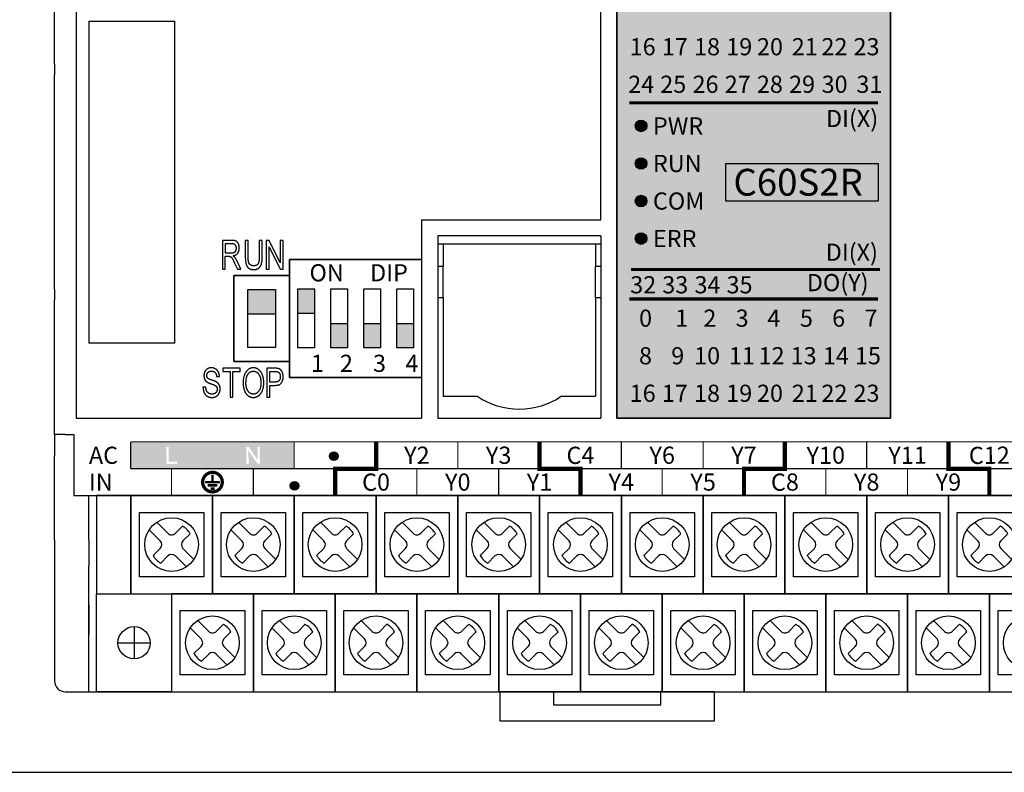
# Model space of a CAD drawing. Units: millimetres. Extents: x -19674 to 12771, y 1017 to 7467.
# Drawn here: x -16897 to -16805, y 5828 to 5898 of the extents above; entities that cross this region are included whole.
import ezdxf
from ezdxf.enums import TextEntityAlignment as Align

# ---------------------------------------------------------------- set-up
doc = ezdxf.new("R2010")
doc.units = ezdxf.units.MM
for name, color, linetype in [('卡扣', 10, 'Continuous'), ('型号填充', 2, 'Continuous'), ('外壳', 131, 'Continuous'), ('指示灯字', 250, 'Continuous'), ('端子字', 210, 'Continuous'), ('端子排', 160, 'Continuous'), ('端子线', 42, 'Continuous')]:
    doc.layers.add(name, color=color, linetype=linetype)
for name, color, linetype, true_color in [('型号字', 7, 'Continuous', 0x035b50), ('标签分栏', 7, 'Continuous', 0xffffff), ('标签填充', 7, 'Continuous', 0x035b50), ('标签字', 7, 'Continuous', 0xffffff), ('标签框', 7, 'Continuous', 0x035b50)]:
    doc.layers.add(name, color=color, linetype=linetype, true_color=true_color)
doc.styles.get("Standard").update_dxf_attribs({"font": 'arial.ttf', "height": 1.8})

# ---------------------------------------------------------------- blocks, each defined once
blk = doc.blocks.new('A$C6B3E7BED')
at = {"layer": '端子排'}
for points in [[(2.306, 5.955), (0.769, 5.955), (0.769, 8.25), (2.306, 8.25)], [(5.381, 2.75), (3.844, 2.75), (3.844, 5.045), (5.381, 5.045)], [(8.456, 2.75), (6.919, 2.75), (6.919, 5.045), (8.456, 5.045)], [(11.531, 2.75), (9.994, 2.75), (9.994, 5.045), (11.531, 5.045)]]:
    blk.add_hatch(color=256, dxfattribs=at).paths.add_polyline_path(points)
for p, q in [((0, 11), (3.075, 11)), ((0, 0), (0, 11)), ((3.075, 11), (6.15, 11)), ((6.15, 11), (9.225, 11)), ((9.225, 11), (12.3, 11)), ((12.3, 11), (12.3, 0)), ((3.075, 0), (0, 0)), ((6.15, 0), (3.075, 0)), ((9.225, 0), (6.15, 0)), ((12.3, 0), (9.225, 0))]:
    blk.add_line(p, q, dxfattribs=at)
for points in [[(0.769, 8.25), (2.306, 8.25), (2.306, 2.75), (0.769, 2.75)], [(2.306, 5.955), (0.769, 5.955), (0.769, 8.25), (2.306, 8.25)], [(3.844, 8.25), (5.381, 8.25), (5.381, 2.75), (3.844, 2.75)], [(6.919, 8.25), (8.456, 8.25), (8.456, 2.75), (6.919, 2.75)], [(9.994, 8.25), (11.531, 8.25), (11.531, 2.75), (9.994, 2.75)], [(5.381, 2.75), (3.844, 2.75), (3.844, 5.045), (5.381, 5.045)], [(8.456, 2.75), (6.919, 2.75), (6.919, 5.045), (8.456, 5.045)], [(11.531, 2.75), (9.994, 2.75), (9.994, 5.045), (11.531, 5.045)]]:
    blk.add_lwpolyline(points, close=True, dxfattribs=at)
at = {"layer": '端子排', "char_height": 1.6, "attachment_point": 1}
for s, width, insert in [('\\pi1.16064;ON     DIP', 12.3, (0, 10.559)), ('\\pi1.24282;1', 3.075, (0, 2.12)), ('\\pi1.00762;2', 3.075, (3.075, 2.12)), ('\\pi1.01363;3', 3.075, (6.15, 2.12)), ('\\pi0.98416;4', 3.075, (9.225, 2.12))]:
    blk.add_mtext_dynamic_manual_height_columns(s, width=width, gutter_width=12.5, heights=[0], dxfattribs=dict(at, insert=insert))
blk = doc.blocks.new('A$C541C4FC8')
at = {"layer": '端子排'}
blk.add_hatch(color=256, dxfattribs=at).paths.add_polyline_path([(1.3, 6.7), (3.9, 6.7), (3.9, 4.408), (1.3, 4.408)])
for points in [[(0, 8), (5.2, 8), (5.2, 0), (0, 0)], [(1.3, 6.7), (3.9, 6.7), (3.9, 1.3), (1.3, 1.3)], [(1.3, 6.7), (3.9, 6.7), (3.9, 4.408), (1.3, 4.408)]]:
    blk.add_lwpolyline(points, close=True, dxfattribs=at)
blk = doc.blocks.new('A$C54ED6924')
at = {"layer": '端子排'}
for p, q in [((5.611, 15.811), (6.636, 14.786)), ((13.231, 15.811), (14.256, 14.786)), ((20.851, 15.811), (21.876, 14.786)), ((28.471, 15.811), (29.496, 14.786)), ((36.091, 15.811), (37.116, 14.786)), ((43.711, 15.811), (44.736, 14.786)), ((51.331, 15.811), (52.356, 14.786)), ((58.951, 15.811), (59.976, 14.786)), ((66.571, 15.811), (67.596, 14.786)), ((74.191, 15.811), (75.216, 14.786)), ((81.811, 15.811), (82.836, 14.786)), ((4.904, 15.103), (5.929, 14.079)), ((7.344, 14.786), (8.006, 15.448)), ((8.051, 14.079), (8.713, 14.741)), ((12.524, 15.103), (13.549, 14.079)), ((14.964, 14.786), (15.626, 15.448)), ((15.671, 14.079), (16.333, 14.741)), ((20.144, 15.103), (21.169, 14.079)), ((22.584, 14.786), (23.246, 15.448)), ((23.291, 14.079), (23.953, 14.741)), ((27.764, 15.103), (28.789, 14.079)), ((30.204, 14.786), (30.866, 15.448)), ((30.911, 14.079), (31.573, 14.741)), ((35.384, 15.103), (36.409, 14.079)), ((37.824, 14.786), (38.486, 15.448)), ((38.531, 14.079), (39.193, 14.741)), ((43.004, 15.103), (44.029, 14.079)), ((45.444, 14.786), (46.106, 15.448)), ((46.151, 14.079), (46.813, 14.741)), ((50.624, 15.103), (51.649, 14.079)), ((53.064, 14.786), (53.726, 15.448)), ((53.771, 14.079), (54.433, 14.741)), ((58.244, 15.103), (59.269, 14.079)), ((60.684, 14.786), (61.346, 15.448)), ((61.391, 14.079), (62.053, 14.741)), ((65.864, 15.103), (66.889, 14.079)), ((68.304, 14.786), (68.966, 15.448)), ((69.011, 14.079), (69.673, 14.741)), ((73.484, 15.103), (74.509, 14.079)), ((75.924, 14.786), (76.586, 15.448)), ((76.631, 14.079), (77.293, 14.741)), ((81.104, 15.103), (82.129, 14.079)), ((83.544, 14.786), (84.206, 15.448)), ((84.251, 14.079), (84.913, 14.741)), ((5.267, 12.709), (5.929, 13.371)), ((8.051, 13.371), (9.076, 12.347)), ((12.887, 12.709), (13.549, 13.371)), ((15.671, 13.371), (16.696, 12.347)), ((20.507, 12.709), (21.169, 13.371)), ((23.291, 13.371), (24.316, 12.347)), ((28.127, 12.709), (28.789, 13.371)), ((30.911, 13.371), (31.936, 12.347)), ((35.747, 12.709), (36.409, 13.371)), ((38.531, 13.371), (39.556, 12.347)), ((43.367, 12.709), (44.029, 13.371)), ((46.151, 13.371), (47.176, 12.347)), ((50.987, 12.709), (51.649, 13.371)), ((53.771, 13.371), (54.796, 12.347)), ((58.607, 12.709), (59.269, 13.371)), ((61.391, 13.371), (62.416, 12.347)), ((66.227, 12.709), (66.889, 13.371)), ((69.011, 13.371), (70.036, 12.347)), ((73.847, 12.709), (74.509, 13.371)), ((76.631, 13.371), (77.656, 12.347)), ((81.467, 12.709), (82.129, 13.371)), ((84.251, 13.371), (85.276, 12.347)), ((5.974, 12.002), (6.636, 12.664)), ((7.344, 12.664), (8.368, 11.639)), ((13.594, 12.002), (14.256, 12.664)), ((14.964, 12.664), (15.988, 11.639)), ((21.214, 12.002), (21.876, 12.664)), ((22.584, 12.664), (23.608, 11.639)), ((28.834, 12.002), (29.496, 12.664)), ((30.204, 12.664), (31.228, 11.639)), ((36.454, 12.002), (37.116, 12.664)), ((37.824, 12.664), (38.848, 11.639)), ((44.074, 12.002), (44.736, 12.664)), ((45.444, 12.664), (46.468, 11.639)), ((51.694, 12.002), (52.356, 12.664)), ((53.064, 12.664), (54.088, 11.639)), ((59.314, 12.002), (59.976, 12.664)), ((60.684, 12.664), (61.708, 11.639)), ((66.934, 12.002), (67.596, 12.664)), ((68.304, 12.664), (69.328, 11.639)), ((74.554, 12.002), (75.216, 12.664)), ((75.924, 12.664), (76.948, 11.639)), ((82.174, 12.002), (82.836, 12.664)), ((83.544, 12.664), (84.568, 11.639)), ((9.421, 6.661), (10.446, 5.636)), ((17.041, 6.661), (18.066, 5.636)), ((24.661, 6.661), (25.686, 5.636)), ((32.281, 6.661), (33.306, 5.636)), ((39.901, 6.661), (40.926, 5.636)), ((47.521, 6.661), (48.546, 5.636)), ((55.141, 6.661), (56.166, 5.636)), ((62.761, 6.661), (63.786, 5.636)), ((70.381, 6.661), (71.406, 5.636)), ((78.001, 6.661), (79.026, 5.636)), ((3.495, 6.075), (3.495, 3.075)), ((8.714, 5.953), (9.739, 4.929)), ((11.154, 5.636), (11.816, 6.298)), ((11.861, 4.929), (12.523, 5.591)), ((16.334, 5.953), (17.359, 4.929)), ((18.774, 5.636), (19.436, 6.298)), ((19.481, 4.929), (20.143, 5.591)), ((23.954, 5.953), (24.979, 4.929)), ((26.394, 5.636), (27.056, 6.298)), ((27.101, 4.929), (27.763, 5.591)), ((31.574, 5.953), (32.599, 4.929)), ((34.014, 5.636), (34.676, 6.298)), ((34.721, 4.929), (35.383, 5.591)), ((39.194, 5.953), (40.219, 4.929)), ((41.634, 5.636), (42.296, 6.298)), ((42.341, 4.929), (43.003, 5.591)), ((46.814, 5.953), (47.839, 4.929)), ((49.254, 5.636), (49.916, 6.298)), ((49.961, 4.929), (50.623, 5.591)), ((54.434, 5.953), (55.459, 4.929)), ((56.874, 5.636), (57.536, 6.298)), ((57.581, 4.929), (58.243, 5.591)), ((62.054, 5.953), (63.079, 4.929)), ((64.494, 5.636), (65.156, 6.298)), ((65.201, 4.929), (65.863, 5.591)), ((69.674, 5.953), (70.699, 4.929)), ((72.114, 5.636), (72.776, 6.298)), ((72.821, 4.929), (73.483, 5.591)), ((77.294, 5.953), (78.319, 4.929)), ((79.734, 5.636), (80.396, 6.298)), ((80.441, 4.929), (81.103, 5.591)), ((1.995, 4.575), (4.995, 4.575)), ((9.077, 3.559), (9.739, 4.221)), ((11.861, 4.221), (12.886, 3.197)), ((16.697, 3.559), (17.359, 4.221)), ((19.481, 4.221), (20.506, 3.197)), ((24.317, 3.559), (24.979, 4.221)), ((27.101, 4.221), (28.126, 3.197)), ((31.937, 3.559), (32.599, 4.221)), ((34.721, 4.221), (35.746, 3.197)), ((39.557, 3.559), (40.219, 4.221)), ((42.341, 4.221), (43.366, 3.197)), ((47.177, 3.559), (47.839, 4.221)), ((49.961, 4.221), (50.986, 3.197)), ((54.797, 3.559), (55.459, 4.221)), ((57.581, 4.221), (58.606, 3.197)), ((62.417, 3.559), (63.079, 4.221)), ((65.201, 4.221), (66.226, 3.197)), ((70.037, 3.559), (70.699, 4.221)), ((72.821, 4.221), (73.846, 3.197)), ((77.657, 3.559), (78.319, 4.221)), ((80.441, 4.221), (81.466, 3.197)), ((9.784, 2.852), (10.446, 3.514)), ((11.154, 3.514), (12.178, 2.489)), ((17.404, 2.852), (18.066, 3.514)), ((18.774, 3.514), (19.798, 2.489)), ((25.024, 2.852), (25.686, 3.514)), ((26.394, 3.514), (27.418, 2.489)), ((32.644, 2.852), (33.306, 3.514)), ((34.014, 3.514), (35.038, 2.489)), ((40.264, 2.852), (40.926, 3.514)), ((41.634, 3.514), (42.658, 2.489)), ((47.884, 2.852), (48.546, 3.514)), ((49.254, 3.514), (50.278, 2.489)), ((55.504, 2.852), (56.166, 3.514)), ((56.874, 3.514), (57.898, 2.489)), ((63.124, 2.852), (63.786, 3.514)), ((64.494, 3.514), (65.518, 2.489)), ((70.744, 2.852), (71.406, 3.514)), ((72.114, 3.514), (73.138, 2.489)), ((78.364, 2.852), (79.026, 3.514)), ((79.734, 3.514), (80.758, 2.489))]:
    blk.add_line(p, q, dxfattribs=at)
for points in [[(0, 9.15), (3.18, 9.15), (3.18, 18.3), (0, 18.3)], [(3.18, 9.15), (10.8, 9.15), (10.8, 18.3), (3.18, 18.3)], [(10.8, 9.15), (18.42, 9.15), (18.42, 18.3), (10.8, 18.3)], [(18.42, 9.15), (26.04, 9.15), (26.04, 18.3), (18.42, 18.3)], [(26.04, 9.15), (33.66, 9.15), (33.66, 18.3), (26.04, 18.3)], [(33.66, 9.15), (41.28, 9.15), (41.28, 18.3), (33.66, 18.3)], [(41.28, 9.15), (48.9, 9.15), (48.9, 18.3), (41.28, 18.3)], [(48.9, 9.15), (56.52, 9.15), (56.52, 18.3), (48.9, 18.3)], [(56.52, 9.15), (64.14, 9.15), (64.14, 18.3), (56.52, 18.3)], [(64.14, 9.15), (71.76, 9.15), (71.76, 18.3), (64.14, 18.3)], [(71.76, 9.15), (79.38, 9.15), (79.38, 18.3), (71.76, 18.3)], [(79.38, 9.15), (87, 9.15), (87, 18.3), (79.38, 18.3)], [(3.99, 16.725), (9.99, 16.725), (9.99, 10.725), (3.99, 10.725)], [(11.61, 16.725), (17.61, 16.725), (17.61, 10.725), (11.61, 10.725)], [(19.23, 16.725), (25.23, 16.725), (25.23, 10.725), (19.23, 10.725)], [(26.85, 16.725), (32.85, 16.725), (32.85, 10.725), (26.85, 10.725)], [(34.47, 16.725), (40.47, 16.725), (40.47, 10.725), (34.47, 10.725)], [(42.09, 16.725), (48.09, 16.725), (48.09, 10.725), (42.09, 10.725)], [(49.71, 16.725), (55.71, 16.725), (55.71, 10.725), (49.71, 10.725)], [(57.33, 16.725), (63.33, 16.725), (63.33, 10.725), (57.33, 10.725)], [(64.95, 16.725), (70.95, 16.725), (70.95, 10.725), (64.95, 10.725)], [(72.57, 16.725), (78.57, 16.725), (78.57, 10.725), (72.57, 10.725)], [(80.19, 16.725), (86.19, 16.725), (86.19, 10.725), (80.19, 10.725)], [(6.99, 0), (0, 0), (0, 9.15), (6.99, 9.15)], [(6.99, 0), (14.61, 0), (14.61, 9.15), (6.99, 9.15)], [(14.61, 0), (22.23, 0), (22.23, 9.15), (14.61, 9.15)], [(22.23, 0), (29.85, 0), (29.85, 9.15), (22.23, 9.15)], [(29.85, 0), (37.47, 0), (37.47, 9.15), (29.85, 9.15)], [(37.47, 0), (45.09, 0), (45.09, 9.15), (37.47, 9.15)], [(45.09, 0), (52.71, 0), (52.71, 9.15), (45.09, 9.15)], [(52.71, 0), (60.33, 0), (60.33, 9.15), (52.71, 9.15)], [(60.33, 0), (67.95, 0), (67.95, 9.15), (60.33, 9.15)], [(67.95, 0), (75.57, 0), (75.57, 9.15), (67.95, 9.15)], [(75.57, 0), (83.19, 0), (83.19, 9.15), (75.57, 9.15)], [(83.19, 0), (90.81, 0), (90.81, 9.15), (83.19, 9.15)], [(7.8, 7.575), (13.8, 7.575), (13.8, 1.575), (7.8, 1.575)], [(15.42, 7.575), (21.42, 7.575), (21.42, 1.575), (15.42, 1.575)], [(23.04, 7.575), (29.04, 7.575), (29.04, 1.575), (23.04, 1.575)], [(30.66, 7.575), (36.66, 7.575), (36.66, 1.575), (30.66, 1.575)], [(38.28, 7.575), (44.28, 7.575), (44.28, 1.575), (38.28, 1.575)], [(45.9, 7.575), (51.9, 7.575), (51.9, 1.575), (45.9, 1.575)], [(53.52, 7.575), (59.52, 7.575), (59.52, 1.575), (53.52, 1.575)], [(61.14, 7.575), (67.14, 7.575), (67.14, 1.575), (61.14, 1.575)], [(68.76, 7.575), (74.76, 7.575), (74.76, 1.575), (68.76, 1.575)], [(76.38, 7.575), (82.38, 7.575), (82.38, 1.575), (76.38, 1.575)], [(84, 7.575), (90, 7.575), (90, 1.575), (84, 1.575)]]:
    blk.add_lwpolyline(points, close=True, dxfattribs=at)
for centre, radius in [((6.99, 13.725), 2.5), ((14.61, 13.725), 2.5), ((22.23, 13.725), 2.5), ((29.85, 13.725), 2.5), ((37.47, 13.725), 2.5), ((45.09, 13.725), 2.5), ((52.71, 13.725), 2.5), ((60.33, 13.725), 2.5), ((67.95, 13.725), 2.5), ((75.57, 13.725), 2.5), ((83.19, 13.725), 2.5), ((10.8, 4.575), 2.5), ((18.42, 4.575), 2.5), ((26.04, 4.575), 2.5), ((33.66, 4.575), 2.5), ((41.28, 4.575), 2.5), ((48.9, 4.575), 2.5), ((56.52, 4.575), 2.5), ((64.14, 4.575), 2.5), ((71.76, 4.575), 2.5), ((79.38, 4.575), 2.5), ((87, 4.575), 2.5), ((3.495, 4.575), 1.5)]:
    blk.add_circle(centre, radius, dxfattribs=at)
for centre, radius, start, end in [((6.99, 15.139), 0.5, 225, 315), ((6.99, 13.725), 2, 30.52249, 59.47751), ((14.61, 15.139), 0.5, 225, 315), ((14.61, 13.725), 2, 30.52249, 59.47751), ((22.23, 15.139), 0.5, 225, 315), ((22.23, 13.725), 2, 30.52249, 59.47751), ((29.85, 15.139), 0.5, 225, 315), ((29.85, 13.725), 2, 30.52249, 59.47751), ((37.47, 15.139), 0.5, 225, 315), ((37.47, 13.725), 2, 30.52249, 59.47751), ((45.09, 15.139), 0.5, 225, 315), ((45.09, 13.725), 2, 30.52249, 59.47751), ((52.71, 15.139), 0.5, 225, 315), ((52.71, 13.725), 2, 30.52249, 59.47751), ((60.33, 15.139), 0.5, 225, 315), ((60.33, 13.725), 2, 30.52249, 59.47751), ((67.95, 15.139), 0.5, 225, 315), ((67.95, 13.725), 2, 30.52249, 59.47751), ((75.57, 15.139), 0.5, 225, 315), ((75.57, 13.725), 2, 30.52249, 59.47751), ((83.19, 15.139), 0.5, 225, 315), ((83.19, 13.725), 2, 30.52249, 59.47751), ((5.576, 13.725), 0.5, 315, 45), ((8.404, 13.725), 0.5, 135, 225), ((13.196, 13.725), 0.5, 315, 45), ((16.024, 13.725), 0.5, 135, 225), ((20.816, 13.725), 0.5, 315, 45), ((23.644, 13.725), 0.5, 135, 225), ((28.436, 13.725), 0.5, 315, 45), ((31.264, 13.725), 0.5, 135, 225), ((36.056, 13.725), 0.5, 315, 45), ((38.884, 13.725), 0.5, 135, 225), ((43.676, 13.725), 0.5, 315, 45), ((46.504, 13.725), 0.5, 135, 225), ((51.296, 13.725), 0.5, 315, 45), ((54.124, 13.725), 0.5, 135, 225), ((58.916, 13.725), 0.5, 315, 45), ((61.744, 13.725), 0.5, 135, 225), ((66.536, 13.725), 0.5, 315, 45), ((69.364, 13.725), 0.5, 135, 225), ((74.156, 13.725), 0.5, 315, 45), ((76.984, 13.725), 0.5, 135, 225), ((81.776, 13.725), 0.5, 315, 45), ((84.604, 13.725), 0.5, 135, 225), ((6.99, 13.725), 2, 210.52249, 239.47751), ((6.99, 12.311), 0.5, 45, 135), ((14.61, 13.725), 2, 210.52249, 239.47751), ((14.61, 12.311), 0.5, 45, 135), ((22.23, 13.725), 2, 210.52249, 239.47751), ((22.23, 12.311), 0.5, 45, 135), ((29.85, 13.725), 2, 210.52249, 239.47751), ((29.85, 12.311), 0.5, 45, 135), ((37.47, 13.725), 2, 210.52249, 239.47751), ((37.47, 12.311), 0.5, 45, 135), ((45.09, 13.725), 2, 210.52249, 239.47751), ((45.09, 12.311), 0.5, 45, 135), ((52.71, 13.725), 2, 210.52249, 239.47751), ((52.71, 12.311), 0.5, 45, 135), ((60.33, 13.725), 2, 210.52249, 239.47751), ((60.33, 12.311), 0.5, 45, 135), ((67.95, 13.725), 2, 210.52249, 239.47751), ((67.95, 12.311), 0.5, 45, 135), ((75.57, 13.725), 2, 210.52249, 239.47751), ((75.57, 12.311), 0.5, 45, 135), ((83.19, 13.725), 2, 210.52249, 239.47751), ((83.19, 12.311), 0.5, 45, 135), ((10.8, 5.989), 0.5, 225, 315), ((10.8, 4.575), 2, 30.52249, 59.47751), ((18.42, 5.989), 0.5, 225, 315), ((18.42, 4.575), 2, 30.52249, 59.47751), ((26.04, 5.989), 0.5, 225, 315), ((26.04, 4.575), 2, 30.52249, 59.47751), ((33.66, 5.989), 0.5, 225, 315), ((33.66, 4.575), 2, 30.52249, 59.47751), ((41.28, 5.989), 0.5, 225, 315), ((41.28, 4.575), 2, 30.52249, 59.47751), ((48.9, 5.989), 0.5, 225, 315), ((48.9, 4.575), 2, 30.52249, 59.47751), ((56.52, 5.989), 0.5, 225, 315), ((56.52, 4.575), 2, 30.52249, 59.47751), ((64.14, 5.989), 0.5, 225, 315), ((64.14, 4.575), 2, 30.52249, 59.47751), ((71.76, 5.989), 0.5, 225, 315), ((71.76, 4.575), 2, 30.52249, 59.47751), ((79.38, 5.989), 0.5, 225, 315), ((79.38, 4.575), 2, 30.52249, 59.47751), ((9.386, 4.575), 0.5, 315, 45), ((12.214, 4.575), 0.5, 135, 225), ((17.006, 4.575), 0.5, 315, 45), ((19.834, 4.575), 0.5, 135, 225), ((24.626, 4.575), 0.5, 315, 45), ((27.454, 4.575), 0.5, 135, 225), ((32.246, 4.575), 0.5, 315, 45), ((35.074, 4.575), 0.5, 135, 225), ((39.866, 4.575), 0.5, 315, 45), ((42.694, 4.575), 0.5, 135, 225), ((47.486, 4.575), 0.5, 315, 45), ((50.314, 4.575), 0.5, 135, 225), ((55.106, 4.575), 0.5, 315, 45), ((57.934, 4.575), 0.5, 135, 225), ((62.726, 4.575), 0.5, 315, 45), ((65.554, 4.575), 0.5, 135, 225), ((70.346, 4.575), 0.5, 315, 45), ((73.174, 4.575), 0.5, 135, 225), ((77.966, 4.575), 0.5, 315, 45), ((80.794, 4.575), 0.5, 135, 225), ((10.8, 4.575), 2, 210.52249, 239.47751), ((10.8, 3.161), 0.5, 45, 135), ((18.42, 4.575), 2, 210.52249, 239.47751), ((18.42, 3.161), 0.5, 45, 135), ((26.04, 4.575), 2, 210.52249, 239.47751), ((26.04, 3.161), 0.5, 45, 135), ((33.66, 4.575), 2, 210.52249, 239.47751), ((33.66, 3.161), 0.5, 45, 135), ((41.28, 4.575), 2, 210.52249, 239.47751), ((41.28, 3.161), 0.5, 45, 135), ((48.9, 4.575), 2, 210.52249, 239.47751), ((48.9, 3.161), 0.5, 45, 135), ((56.52, 4.575), 2, 210.52249, 239.47751), ((56.52, 3.161), 0.5, 45, 135), ((64.14, 4.575), 2, 210.52249, 239.47751), ((64.14, 3.161), 0.5, 45, 135), ((71.76, 4.575), 2, 210.52249, 239.47751), ((71.76, 3.161), 0.5, 45, 135), ((79.38, 4.575), 2, 210.52249, 239.47751), ((79.38, 3.161), 0.5, 45, 135)]:
    blk.add_arc(centre, radius, start, end, dxfattribs=at)
blk = doc.blocks.new('A$C29947024')
at = {"layer": '卡扣'}
for points in [[(0, 0), (20, 0), (20, 2.7), (0, 2.7)], [(5, 1.5), (15, 1.5), (15, 2.7), (5, 2.7)]]:
    blk.add_lwpolyline(points, close=True, dxfattribs=at)
blk = doc.blocks.new('A$C0C854521')
at = {"layer": '外壳'}
for p, q in [((0, 61.2), (0, 72.2)), ((2, 72.2), (2, 28.2)), ((50.9, 46.7), (50.9, 72.2)), ((52.4, 72.2), (52.4, 28.2)), ((77.9, 28.2), (77.9, 72.2)), ((3.2, 65.2), (11.2, 65.2)), ((3.2, 65.2), (3.2, 35.2)), ((11.2, 35.2), (11.2, 65.2)), ((0, 61.2), (0, 60.2)), ((0, 40.2), (0, 60.2)), ((34.2, 46.7), (50.9, 46.7)), ((34.2, 46.7), (34.2, 28.2)), ((50.9, 45.2), (35.7, 45.2)), ((35.7, 45.2), (35.7, 28.2)), ((50.9, 45.2), (50.9, 28.2)), ((16.509, 44.784), (15.638, 44.784)), ((15.638, 44.784), (15.638, 42.097)), ((15.905, 44.472), (15.905, 43.615)), ((16.516, 44.472), (15.905, 44.472)), ((17.774, 44.784), (17.774, 43.232)), ((18.041, 44.784), (17.774, 44.784)), ((18.041, 43.246), (18.041, 44.784)), ((19.347, 44.784), (19.08, 44.784)), ((19.08, 44.784), (19.08, 43.246)), ((19.347, 43.232), (19.347, 44.784)), ((19.732, 44.784), (19.732, 42.097)), ((20.01, 44.784), (19.732, 44.784)), ((19.999, 44.171), (21.016, 42.097)), ((19.999, 42.097), (19.999, 44.171)), ((21.037, 42.696), (20.01, 44.784)), ((21.037, 44.784), (21.037, 42.696)), ((21.304, 44.784), (21.037, 44.784)), ((21.304, 42.097), (21.304, 44.784)), ((35.7, 44.45), (50.9, 44.45)), ((36.2, 44.45), (36.2, 42.343)), ((50.4, 44.45), (50.4, 42.343)), ((15.905, 43.615), (16.454, 43.615)), ((15.905, 43.304), (16.204, 43.304)), ((15.905, 42.097), (15.905, 43.304)), ((16.779, 42.658), (17.041, 42.097)), ((17.344, 42.097), (17.012, 42.84)), ((34.2, 43), (21.9, 43)), ((21.9, 43), (21.9, 41.5)), ((36.2, 42.343), (35.7, 42.343)), ((36.2, 39.457), (36.2, 42.343)), ((50.9, 42.343), (50.4, 42.343)), ((50.4, 39.457), (50.4, 42.343)), ((15.638, 42.097), (15.905, 42.097)), ((21.9, 41.5), (16.7, 41.5)), ((16.7, 41.5), (16.7, 33.5)), ((17.041, 42.097), (17.344, 42.097)), ((19.732, 42.097), (19.999, 42.097)), ((21.016, 42.097), (21.304, 42.097)), ((0, 40.201), (0, 39.2)), ((35.7, 39.457), (36.2, 39.457)), ((36.2, 39.457), (36.2, 30.25)), ((50.4, 39.457), (50.4, 30.25)), ((50.4, 39.457), (50.9, 39.457)), ((0, 28.2), (0, 39.2)), ((11.2, 35.2), (3.2, 35.2)), ((16.7, 33.5), (21.9, 33.5)), ((21.9, 33.5), (21.9, 32)), ((15.668, 32.864), (15.668, 32.553)), ((17.3, 32.864), (15.668, 32.864)), ((15.668, 32.553), (16.35, 32.553)), ((16.35, 32.553), (16.35, 30.177)), ((16.617, 32.553), (17.3, 32.553)), ((16.617, 30.177), (16.617, 32.553)), ((17.3, 32.553), (17.3, 32.864)), ((19.792, 32.864), (19.792, 30.177)), ((20.537, 32.864), (19.792, 32.864)), ((20.059, 31.579), (20.059, 32.553)), ((20.059, 32.553), (20.564, 32.553)), ((15.104, 32.085), (15.371, 32.085)), ((20.568, 31.579), (20.059, 31.579)), ((20.059, 31.268), (20.564, 31.268)), ((20.059, 30.177), (20.059, 31.268)), ((21.9, 32), (34.2, 32)), ((14.096, 31.112), (13.829, 31.112)), ((16.35, 30.177), (16.617, 30.177)), ((19.792, 30.177), (20.059, 30.177)), ((36.2, 30.25), (39.351, 30.25)), ((47.249, 30.25), (50.4, 30.25)), ((0, 26.7), (0, 28.2)), ((2, 28.2), (34.2, 28.2)), ((35.7, 28.2), (50.9, 28.2)), ((52.4, 28.2), (77.9, 28.2)), ((1, 26.7), (0, 26.7)), ((0, 26.7), (0, 26.37)), ((1, 26.7), (1.8, 26.7)), ((1.8, 26.7), (1.8, 21)), ((0, 26.37), (0, 25.669)), ((0, 25.669), (0, 24.687)), ((0, 16.845), (0, 24.687)), ((1.8, 21), (175.2, 21)), ((3.2, 16.845), (3.2, 21)), ((10.905, 21), (18.525, 21)), ((0, 16.845), (0, 14.429)), ((3.2, 16.845), (3.2, 14.429)), ((0, 14.429), (0, 3.7)), ((3.2, 2.7), (3.2, 14.429)), ((3.2, 10.767), (3.2, 10.15)), ((3.2, 10.15), (3.2, 8.65)), ((3.2, 8.65), (3.2, 8.033)), ((1, 2.7), (3.2, 2.7)), ((3.2, 2.7), (167.2, 2.7))]:
    blk.add_line(p, q, dxfattribs=at)
at = {"layer": '外壳', "extrusion": (0, 0, -1)}
blk.add_arc((-43.3, 36.03), 7, 235.66098, 304.33902, dxfattribs=at)
at = {"layer": '外壳'}
blk.add_arc((1, 3.7), 1, 180, 270, dxfattribs=at)
for points in [[(16.454, 43.615), (16.632, 43.615), (16.835, 43.706), (16.944, 43.913), (16.944, 44.049)], [(17.211, 44.056), (17.211, 44.279), (17.043, 44.637), (16.772, 44.784), (16.509, 44.784)], [(16.944, 44.049), (16.944, 44.223), (16.74, 44.472), (16.516, 44.472)], [(16.655, 43.343), (16.932, 43.391), (17.211, 43.778), (17.211, 44.056)], [(16.204, 43.304), (16.301, 43.304), (16.34, 43.283)], [(16.34, 43.283), (16.41, 43.27), (16.517, 43.166), (16.664, 42.9), (16.779, 42.658)], [(16.804, 43.197), (16.75, 43.269), (16.655, 43.343)], [(17.012, 42.84), (16.916, 43.044), (16.804, 43.197)], [(17.774, 43.232), (17.774, 42.805), (17.925, 42.309), (18.282, 42.058), (18.558, 42.058)], [(18.533, 42.408), (18.371, 42.408), (18.135, 42.578), (18.041, 42.9), (18.041, 43.246)], [(19.08, 43.246), (19.08, 42.759), (18.826, 42.408), (18.533, 42.408)], [(18.558, 42.058), (18.85, 42.058), (19.206, 42.347), (19.347, 42.82), (19.347, 43.232)], [(14.614, 32.903), (14.41, 32.903), (14.081, 32.716), (13.918, 32.364), (13.918, 32.164)], [(13.918, 32.164), (13.918, 31.976), (14.053, 31.673), (14.2, 31.581)], [(14.185, 32.18), (14.185, 32.343), (14.396, 32.591), (14.631, 32.591)], [(14.255, 31.944), (14.185, 32.032), (14.185, 32.18)], [(15.371, 32.085), (15.357, 32.324), (15.176, 32.694), (14.841, 32.903), (14.614, 32.903)], [(14.631, 32.591), (14.849, 32.591), (15.081, 32.33), (15.104, 32.085)], [(18.527, 32.903), (18.104, 32.903), (17.567, 32.141), (17.567, 31.477)], [(17.834, 31.475), (17.834, 32.068), (18.238, 32.591), (18.527, 32.591)], [(19.495, 31.511), (19.495, 31.908), (19.259, 32.537), (18.801, 32.903), (18.527, 32.903)], [(18.527, 32.591), (18.731, 32.591), (19.056, 32.323), (19.228, 31.832), (19.228, 31.513)], [(20.837, 32.834), (20.728, 32.864), (20.537, 32.864)], [(20.564, 32.553), (20.742, 32.553), (20.806, 32.523)], [(20.806, 32.523), (20.904, 32.484), (21.037, 32.244), (21.037, 32.065)], [(21.304, 32.086), (21.304, 32.284), (21.174, 32.61), (20.984, 32.799), (20.837, 32.834)], [(14.2, 31.581), (14.314, 31.502), (14.849, 31.319), (14.931, 31.278)], [(15.081, 31.586), (14.959, 31.661), (14.334, 31.856), (14.255, 31.944)], [(14.931, 31.278), (15.052, 31.21), (15.164, 31.039), (15.164, 30.921)], [(15.431, 30.931), (15.431, 31.152), (15.258, 31.475), (15.081, 31.586)], [(17.567, 31.477), (17.567, 31.126), (17.789, 30.498), (18.237, 30.139), (18.526, 30.139)], [(18.525, 30.45), (18.227, 30.45), (17.834, 30.999), (17.834, 31.475)], [(19.228, 31.513), (19.228, 31.003), (18.827, 30.45), (18.525, 30.45)], [(18.526, 30.139), (18.79, 30.139), (19.241, 30.462), (19.495, 31.097), (19.495, 31.511)], [(20.564, 31.268), (20.982, 31.268), (21.304, 31.74), (21.304, 32.086)], [(21.037, 32.065), (21.037, 31.83), (20.816, 31.579), (20.568, 31.579)], [(13.829, 31.112), (13.832, 30.816), (14.042, 30.355), (14.406, 30.139), (14.677, 30.139)], [(14.67, 30.45), (14.499, 30.45), (14.231, 30.615), (14.107, 30.89), (14.096, 31.112)], [(15.164, 30.921), (15.164, 30.803), (15.05, 30.575), (14.819, 30.45), (14.67, 30.45)], [(14.677, 30.139), (14.9, 30.139), (15.239, 30.343), (15.431, 30.724), (15.431, 30.931)]]:
    blk.add_open_spline(points, degree=2, dxfattribs=at)
blk.add_point((3.915, 2.7), dxfattribs=at)
at = {"layer": '卡扣'}
blk.add_blockref('A$C29947024', (41.5, 0), dxfattribs=at)
at = {"layer": '端子排'}
for name, p in [('A$C6B3E7BED', (21.9, 32)), ('A$C541C4FC8', (16.7, 33.5)), ('A$C54ED6924', (3.915, 2.7))]:
    blk.add_blockref(name, p, dxfattribs=at)
blk = doc.blocks.new('A$C0F0A1F1A')
at = {"layer": '端子字'}
for points in [[(23.286, 3.749, 1), (22.486, 3.749, 1)], [(19.617, 0.983, 1), (18.817, 0.983, 1)]]:
    blk.add_hatch(color=256, dxfattribs=at).paths.add_polyline_path(points)
at = {"layer": '端子线'}
h = blk.add_hatch(color=256, dxfattribs=at)
h.paths.add_polyline_path([(11.58, 5.086), (3.96, 5.086), (3.96, 2.586), (11.58, 2.586)])
h.paths.add_polyline_path([(8.301, 3.23), (8.301, 3.043), (7.302, 3.034), (7.289, 4.633), (7.502, 4.637), (7.514, 3.225)], flags=16)
h = blk.add_hatch(color=256, dxfattribs=at)
h.paths.add_polyline_path([(19.2, 5.086), (15.39, 5.086), (11.58, 5.086), (11.58, 2.586), (19.2, 2.586)])
h.paths.add_polyline_path([(14.726, 4.633), (14.943, 4.633), (15.793, 3.387), (15.78, 4.641), (15.984, 4.641), (15.997, 3.043), (15.78, 3.043), (14.93, 4.293), (14.943, 3.034), (14.739, 3.034)], flags=16)
at = {"layer": '外壳'}
for p in [(22.586, 3.75), (22.586, 3.749), (18.917, 0.984), (18.917, 0.983)]:
    blk.add_point(p, dxfattribs=at)
at = {"layer": '端子字'}
for q in [(10.906, 1.335), (12.255, 1.338)]:
    blk.add_line((11.58, 1.336), q, dxfattribs=at)
at = {"layer": '端子字', "const_width": 0.304}
blk.add_lwpolyline([(10.668, 1.336, 1), (12.493, 1.336, 1), (10.668, 1.336, 0.689779)], format="xyb", dxfattribs=at)
at = {"layer": '端子字', "const_width": 0.228}
for points in [[(11.58, 2.015), (11.58, 1.336)], [(10.906, 1.335), (12.255, 1.338)], [(11.124, 1.031), (12.038, 1.033)], [(11.411, 0.723), (11.796, 0.724)]]:
    blk.add_lwpolyline(points, dxfattribs=at)
at = {"layer": '端子字'}
for centre in [(22.886, 3.749), (19.217, 0.983)]:
    blk.add_circle(centre, 0.4, dxfattribs=at)
for p in [(22.586, 3.75), (22.586, 3.749), (18.917, 0.984), (18.917, 0.983)]:
    blk.add_point(p, dxfattribs=at)
at = {"layer": '端子线'}
for points, const_width in [([(3.96, 2.586), (3.96, 5.086)], 0.1), ([(3.96, 5.086), (156.36, 5.086)], 0.1), ([(19.2, 2.586), (19.2, 5.086)], 0.1), ([(26.82, 5.086), (26.82, 2.586), (23.01, 2.586), (23.01, 0.086)], 0.4), ([(26.82, 2.586), (26.82, 5.086)], 0.1), ([(34.44, 2.586), (34.44, 5.086)], 0.1), ([(42.06, 5.086), (42.06, 2.586), (45.87, 2.586), (45.87, 0.086)], 0.4), ([(42.06, 2.586), (42.06, 5.086)], 0.1), ([(49.68, 2.586), (49.68, 5.086)], 0.1), ([(57.3, 2.586), (57.3, 5.086)], 0.1), ([(64.92, 5.086), (64.92, 2.586), (61.11, 2.586), (61.11, 0.086)], 0.4), ([(64.92, 2.586), (64.92, 5.086)], 0.1), ([(72.54, 2.586), (72.54, 5.086)], 0.1), ([(80.16, 5.086), (80.16, 2.586), (83.97, 2.586), (83.97, 0.086)], 0.4), ([(80.16, 2.586), (80.16, 5.086)], 0.1), ([(3.96, 2.586), (160.17, 2.586)], 0.1), ([(7.77, 0.086), (7.77, 2.586)], 0.1), ([(15.39, 0.086), (15.39, 2.586)], 0.1), ([(23.01, 0.086), (23.01, 2.586)], 0.1), ([(30.63, 0.086), (30.63, 2.586)], 0.1), ([(38.25, 0.086), (38.25, 2.586)], 0.1), ([(45.87, 0.086), (45.87, 2.586)], 0.1), ([(53.49, 0.086), (53.49, 2.586)], 0.1), ([(61.11, 0.086), (61.11, 2.586)], 0.1), ([(68.73, 0.086), (68.73, 2.586)], 0.1), ([(76.35, 0.086), (76.35, 2.586)], 0.1), ([(83.97, 0.086), (83.97, 2.586)], 0.1)]:
    blk.add_lwpolyline(points, dxfattribs=dict(at, const_width=const_width))
at = {"layer": '端子字'}
for s, p in [('AC', (0.065, 3.836)), ('IN', (0.065, 1.336))]:
    blk.add_text(s, height=1.6, dxfattribs=at).set_placement(p, align=Align.MIDDLE_LEFT)
for s, p in [('Y2', (30.63, 3.836)), ('Y3', (38.25, 3.836)), ('C4', (45.87, 3.836)), ('Y6', (53.49, 3.836)), ('Y7', (61.11, 3.836)), ('Y10', (68.73, 3.836)), ('Y11', (76.35, 3.836)), ('C12', (83.97, 3.836)), ('C0', (26.82, 1.336)), ('Y0', (34.44, 1.336)), ('Y1', (42.06, 1.336)), ('Y4', (49.68, 1.336)), ('Y5', (57.3, 1.336)), ('C8', (64.92, 1.336)), ('Y8', (72.54, 1.336)), ('Y9', (80.16, 1.336))]:
    blk.add_text(s, height=1.6, rotation=0.5, dxfattribs=at).set_placement(p, align=Align.MIDDLE_CENTER)

msp = doc.modelspace()

# ---------------------------------------------------------------- hatches: boundary and pattern name
at = {"layer": '型号填充'}
msp.add_hatch(color=256, dxfattribs=at).paths.add_polyline_path([(-16831.299, 5884.997), (-16817.122, 5884.997), (-16817.122, 5881.497), (-16831.299, 5881.497)])
at = {"layer": '指示灯字'}
h = msp.add_hatch(color=256, dxfattribs=at)
edge = h.paths.add_edge_path()
edge.add_arc((-16839.21, 5888.497), 0.539, 0, 360)
h = msp.add_hatch(color=256, dxfattribs=at)
edge = h.paths.add_edge_path()
edge.add_arc((-16839.21, 5884.997), 0.539, 0, 360)
h = msp.add_hatch(color=256, dxfattribs=at)
edge = h.paths.add_edge_path()
edge.add_arc((-16839.21, 5881.497), 0.539, 0, 360)
h = msp.add_hatch(color=256, dxfattribs=at)
edge = h.paths.add_edge_path()
edge.add_arc((-16839.21, 5877.997), 0.539, 0, 360)
at = {"layer": '标签填充'}
msp.add_hatch(color=256, dxfattribs=at).paths.add_polyline_path([(-16841.46, 5905.247), (-16815.96, 5905.247), (-16815.96, 5861.247), (-16841.46, 5861.247)])

# ---------------------------------------------------------------- linework, layer by layer
msp.add_lwpolyline([(-16900.36, 5828.247), (-16710.36, 5828.247), (-16710.36, 5938.247), (-16900.36, 5938.247)], close=True)
at = {"layer": '指示灯字'}
for centre in [(-16839.21, 5888.497), (-16839.21, 5884.997), (-16839.21, 5881.497), (-16839.21, 5877.997)]:
    msp.add_circle(centre, 0.539, dxfattribs=at)
at = {"layer": '标签分栏', "const_width": 0.3}
for points in [[(-16840.299, 5890.647), (-16817.122, 5890.647)], [(-16840.136, 5875.115), (-16816.959, 5875.115)], [(-16840.299, 5872.363), (-16817.122, 5872.363)]]:
    msp.add_lwpolyline(points, dxfattribs=at)
at = {"layer": '标签框'}
for points in [[(-16841.46, 5905.247), (-16815.96, 5905.247), (-16815.96, 5861.247), (-16841.46, 5861.247)], [(-16831.299, 5884.997), (-16817.122, 5884.997), (-16817.122, 5881.497), (-16831.299, 5881.497)]]:
    msp.add_lwpolyline(points, close=True, dxfattribs=at)

# ---------------------------------------------------------------- block references
for name, p in [('A$C0C854521', (-16893.86, 5833.047)), ('A$C0F0A1F1A', (-16890.726, 5853.96))]:
    msp.add_blockref(name, p)

# ---------------------------------------------------------------- texts
at = {"layer": '型号字', "insert": (-16830.799, 5884.497), "char_height": 2.5, "attachment_point": 1}
msp.add_mtext_dynamic_manual_height_columns('\\pi0.07994;{\\fArial|b1|i0|c134|p34;C60S2R}', width=13.17659, gutter_width=12.5, heights=[0], dxfattribs=at)
at = {"layer": '指示灯字', "char_height": 1.6, "attachment_point": 1}
for s, insert in [('\\pi0.01817;16', (-16840.299, 5896.677)), ('\\pi0.01762;17', (-16837.299, 5896.677)), ('\\pi0.01599;18', (-16834.299, 5896.677)), ('\\pi0.01599;19', (-16831.299, 5896.677)), ('\\pi-0.0686;20', (-16828.299, 5896.677)), ('\\pi0.08311;21', (-16825.299, 5896.677)), ('\\pi-0.06314;22', (-16822.299, 5896.677)), ('\\pi-0.07133;23', (-16819.299, 5896.677)), ('\\pi-0.06805;24', (-16840.299, 5893.177)), ('\\pi-0.07733;25', (-16837.299, 5893.177)), ('\\pi-0.07078;26', (-16834.299, 5893.177)), ('\\pi-0.07133;27', (-16831.299, 5893.177)), ('\\pi-0.07296;28', (-16828.299, 5893.177)), ('\\pi-0.07296;29', (-16825.299, 5893.177)), ('\\pi-0.05441;30', (-16822.299, 5893.177)), ('\\pi0.0973;31', (-16819.299, 5893.177)), ('\\pi-0.04895;32', (-16840.143, 5874.488)), ('\\pi-0.05714;33', (-16837.143, 5874.488)), ('\\pi-0.05386;34', (-16834.143, 5874.488)), ('\\pi-0.06314;35', (-16831.143, 5874.488)), ('\\pi0.5666;0', (-16840.299, 5871.377)), ('\\pi0.79361;1', (-16837.299, 5871.377)), ('\\pi0.55842;2', (-16834.299, 5871.377)), ('\\pi0.56442;3', (-16831.299, 5871.377)), ('\\pi0.53495;4', (-16828.299, 5871.377)), ('\\pi0.55787;5', (-16825.299, 5871.377)), ('\\pi0.56005;6', (-16822.299, 5871.377)), ('\\pi0.57042;7', (-16819.299, 5871.377)), ('\\pi0.56114;8', (-16840.299, 5867.877)), ('\\pi0.56224;9', (-16837.299, 5867.877)), ('\\pi0.02035;10', (-16834.299, 5867.877)), ('\\pi0.17206;11', (-16831.299, 5867.877)), ('\\pi0.02581;12', (-16828.299, 5867.877)), ('\\pi0.01762;13', (-16825.299, 5867.877)), ('\\pi0.0209;14', (-16822.299, 5867.877)), ('\\pi0.01162;15', (-16819.299, 5867.877)), ('\\pi0.01817;16', (-16840.299, 5864.377)), ('\\pi0.01762;17', (-16837.299, 5864.377)), ('\\pi0.01599;18', (-16834.299, 5864.377)), ('\\pi0.01599;19', (-16831.299, 5864.377)), ('\\pi-0.0686;20', (-16828.299, 5864.377)), ('\\pi0.08311;21', (-16825.299, 5864.377)), ('\\pi-0.06314;22', (-16822.299, 5864.377)), ('\\pi-0.07133;23', (-16819.299, 5864.377))]:
    msp.add_mtext_dynamic_manual_height_columns(s, width=2.17659, gutter_width=12.5, heights=[0], dxfattribs=dict(at, insert=insert))
at = {"layer": '标签字', "char_height": 1.6, "attachment_point": 1}
for s, insert in [('\\pi0.45847;DI(X)', (-16822.71, 5889.985)), ('PWR', (-16838.104, 5889.295)), ('RUN', (-16838.104, 5885.795)), ('COM', (-16838.104, 5882.295)), ('ERR', (-16838.104, 5878.795)), ('\\pi0.45847;DI(X)', (-16822.734, 5877.521)), ('\\pi-0.65913;DO(Y)', (-16822.71, 5874.692))]:
    msp.add_mtext_dynamic_manual_height_columns(s, width=5.42, gutter_width=12.5, heights=[0], dxfattribs=dict(at, insert=insert))

doc.saveas('drawing.dxf')
